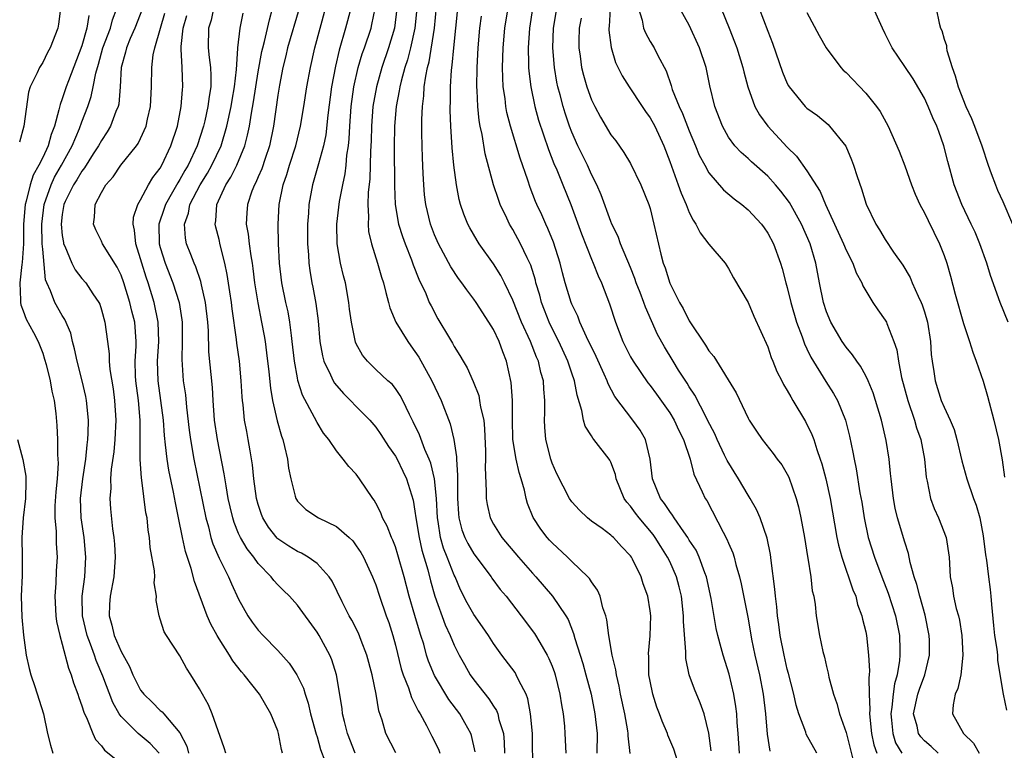
# Model space of a CAD drawing. Units: inches. Extents: x 2598000 to 2601000, y 1506000 to 1509000.
# Drawn here: x 2598305 to 2598405, y 1506527 to 1506602 of the extents above; entities that cross this region are included whole.
import ezdxf

# ---------------------------------------------------------------- set-up
doc = ezdxf.new("R2010")
doc.units = ezdxf.units.IN
doc.header["$MEASUREMENT"] = 0
doc.layers.add('LD25981506_2ft', color=254, linetype='Continuous')

msp = doc.modelspace()

# ---------------------------------------------------------------- linework, layer by layer
at = {"layer": 'LD25981506_2ft'}
for points, elevation in [([(2598378.13, 1506527), (2598377.99, 1506529), (2598377.89, 1506530.11), (2598377.84, 1506531), (2598377.76, 1506531.76), (2598377.55, 1506533), (2598377.07, 1506535.07), (2598376.45, 1506537), (2598376.26, 1506537.74), (2598375.9, 1506539), (2598375.73, 1506539.73), (2598375.23, 1506542.77), (2598374.76, 1506545), (2598374.59, 1506545.41), (2598374.02, 1506547), (2598373.7, 1506547.7), (2598373, 1506548.74), (2598372.85, 1506549), (2598372.43, 1506549.57), (2598371.45, 1506551), (2598371.29, 1506551.29), (2598371, 1506551.65), (2598370.48, 1506552.48), (2598370.05, 1506553), (2598369.24, 1506555), (2598369.01, 1506557), (2598368.52, 1506559), (2598367.97, 1506559.97), (2598367.25, 1506561), (2598365.4, 1506563.4), (2598364.71, 1506564.71), (2598364.62, 1506565), (2598364.32, 1506565.68), (2598363.48, 1506567.49), (2598362.52, 1506569.48), (2598361.83, 1506571), (2598361.61, 1506571.61), (2598361, 1506572.83), (2598360.93, 1506573), (2598360.33, 1506575), (2598360.04, 1506576.04), (2598359.81, 1506577), (2598359.14, 1506579.14), (2598358.56, 1506580.56), (2598358.34, 1506581), (2598357.94, 1506581.94), (2598357.44, 1506583), (2598357.31, 1506583.31), (2598356.75, 1506584.75), (2598356.51, 1506585.49), (2598355.73, 1506587.73), (2598354.75, 1506591), (2598354.38, 1506592.38), (2598354.27, 1506593), (2598354.19, 1506593.81), (2598354.01, 1506595), (2598353.95, 1506595.95), (2598353.93, 1506597), (2598353.99, 1506599), (2598354.18, 1506601), (2598354.84, 1506605.16)], 8344), ([(2598405.53, 1506571), (2598404.74, 1506573), (2598403.75, 1506575.75), (2598403.37, 1506577), (2598402.65, 1506579), (2598402.16, 1506580.16), (2598401.77, 1506581), (2598400.81, 1506583), (2598400.04, 1506585), (2598399.38, 1506587.38), (2598398.99, 1506589), (2598398.45, 1506590.45), (2598398.26, 1506591), (2598397.86, 1506591.86), (2598397.38, 1506593), (2598397, 1506593.84), (2598395.84, 1506595.84), (2598395, 1506597.1), (2598393.7, 1506599), (2598393.46, 1506599.46), (2598393, 1506600.43), (2598392.7, 1506601), (2598391.56, 1506603.56)], 8364), ([(2598308.81, 1506603), (2598308.6, 1506601.4), (2598308.54, 1506601), (2598307.75, 1506599), (2598307.48, 1506598.52), (2598307, 1506597.5), (2598306.67, 1506597), (2598306.44, 1506596.44), (2598305.73, 1506595), (2598305.54, 1506594.46), (2598305.07, 1506591), (2598304.63, 1506589.37)], 8308), ([(2598311.7, 1506602.3), (2598311.52, 1506601), (2598311, 1506599.19), (2598309.63, 1506595.63), (2598309.4, 1506595), (2598309, 1506593.78), (2598308.78, 1506593.22), (2598308.66, 1506592.66), (2598308.2, 1506591), (2598307.86, 1506590.14), (2598307.56, 1506589), (2598307, 1506587.8), (2598306.61, 1506587), (2598306.02, 1506585.98), (2598305.71, 1506585), (2598305.33, 1506583.33), (2598305.22, 1506583), (2598305.05, 1506581), (2598305.03, 1506578.97), (2598304.91, 1506577.09), (2598304.88, 1506576.88), (2598304.66, 1506575), (2598304.75, 1506573.25), (2598304.72, 1506573), (2598304.76, 1506572.76), (2598305, 1506572.15), (2598305.31, 1506571.31), (2598306.05, 1506569.95), (2598306.55, 1506569), (2598307, 1506567.81), (2598307.2, 1506567.2), (2598307.35, 1506566.65), (2598307.75, 1506565), (2598307.93, 1506563.93), (2598308.17, 1506563), (2598308.33, 1506561.67), (2598308.45, 1506560.45), (2598308.51, 1506559), (2598308.51, 1506557.49), (2598308.56, 1506557), (2598308.58, 1506556.58), (2598308.47, 1506555), (2598308.33, 1506553.67), (2598308.25, 1506552.25), (2598308.23, 1506551), (2598308.38, 1506549.62), (2598308.39, 1506548.39), (2598308.49, 1506547), (2598308.38, 1506545.61), (2598308.33, 1506544.33), (2598308.23, 1506543), (2598308.35, 1506541), (2598308.42, 1506540.42), (2598308.74, 1506539), (2598309, 1506538.1), (2598309.65, 1506535.65), (2598309.92, 1506535), (2598310.16, 1506534.16), (2598310.59, 1506533), (2598310.68, 1506532.68), (2598311, 1506531.82), (2598311.19, 1506531.19), (2598311.54, 1506530.46), (2598312.12, 1506529), (2598312.39, 1506528.39), (2598313, 1506527.75), (2598313.31, 1506527.31), (2598316.16, 1506525)], 8310), ([(2598318.88, 1506527), (2598317.97, 1506527.97), (2598316.74, 1506529), (2598315, 1506530.73), (2598314.81, 1506531), (2598314.16, 1506532.16), (2598313.15, 1506534.85), (2598312.46, 1506536.46), (2598312.28, 1506537), (2598311.89, 1506538.11), (2598311.54, 1506539), (2598311.07, 1506541), (2598311.04, 1506543), (2598311.3, 1506545), (2598311.42, 1506547), (2598311.22, 1506549), (2598310.92, 1506551), (2598310.87, 1506553), (2598311.11, 1506555), (2598311.4, 1506557), (2598311.53, 1506558.47), (2598311.61, 1506559), (2598311.64, 1506559.64), (2598311.66, 1506561), (2598311.48, 1506563), (2598311.4, 1506563.4), (2598311.03, 1506565), (2598310.51, 1506567), (2598310.26, 1506568.26), (2598310.05, 1506569), (2598309.86, 1506569.85), (2598309.26, 1506571.26), (2598309, 1506571.66), (2598308.25, 1506573), (2598307.81, 1506574.19), (2598307.42, 1506575), (2598307.3, 1506575.3), (2598307, 1506578.44), (2598306.96, 1506579), (2598306.9, 1506581), (2598307.15, 1506583), (2598307.85, 1506585), (2598308.21, 1506585.79), (2598308.93, 1506587), (2598310.02, 1506589), (2598310.76, 1506590.76), (2598311, 1506591.44), (2598311.6, 1506593), (2598311.96, 1506594.04), (2598312.16, 1506595), (2598312.41, 1506596.41), (2598312.69, 1506597.31), (2598313.14, 1506599), (2598313.91, 1506601), (2598314.14, 1506601.86), (2598314.58, 1506603)], 8312), ([(2598317.19, 1506603), (2598316.42, 1506601), (2598315.93, 1506599.93), (2598315.54, 1506599), (2598315.45, 1506598.55), (2598315, 1506597), (2598314.92, 1506595), (2598314.76, 1506593.24), (2598314.7, 1506593), (2598314.48, 1506592.48), (2598313.93, 1506591), (2598313.59, 1506590.41), (2598313, 1506589.55), (2598312.71, 1506589), (2598312.16, 1506588.16), (2598311.27, 1506586.73), (2598311, 1506586.42), (2598310.48, 1506585.52), (2598310.13, 1506585), (2598309.31, 1506583.31), (2598309.17, 1506583), (2598309, 1506581.97), (2598308.88, 1506581), (2598309, 1506579.83), (2598309.11, 1506579.11), (2598309.14, 1506579), (2598309.27, 1506578.73), (2598309.98, 1506577), (2598310.32, 1506576.32), (2598311, 1506575.45), (2598311.39, 1506575), (2598312.13, 1506573.87), (2598312.73, 1506573), (2598312.82, 1506572.82), (2598313, 1506572.26), (2598313.35, 1506571), (2598313.62, 1506569), (2598313.77, 1506567.77), (2598313.78, 1506567), (2598313.85, 1506566.15), (2598314.18, 1506564.18), (2598314.34, 1506563), (2598314.48, 1506561), (2598314.37, 1506559), (2598314.25, 1506557.75), (2598313.99, 1506555.99), (2598313.93, 1506555), (2598313.95, 1506554.05), (2598313.85, 1506553), (2598313.92, 1506551.92), (2598314.12, 1506549.88), (2598314.25, 1506549), (2598314.32, 1506548.32), (2598314.39, 1506547), (2598314.26, 1506545), (2598313.89, 1506543), (2598313.83, 1506542.17), (2598313.79, 1506541), (2598314.07, 1506540.07), (2598314.31, 1506539), (2598315, 1506537.37), (2598315.85, 1506535.85), (2598316.2, 1506535), (2598317, 1506533.43), (2598317.19, 1506533.19), (2598317.33, 1506533), (2598318.18, 1506532.18), (2598319, 1506531.36), (2598319.21, 1506531.21), (2598319.36, 1506531), (2598321, 1506529.05), (2598321.71, 1506527.71), (2598321.88, 1506527)], 8314), ([(2598325.69, 1506527), (2598325.53, 1506527.53), (2598324.31, 1506531), (2598323.91, 1506531.91), (2598323, 1506533.57), (2598322.12, 1506535), (2598321.67, 1506535.67), (2598321, 1506536.93), (2598319.63, 1506539), (2598319.39, 1506539.39), (2598319, 1506540.68), (2598318.88, 1506541), (2598318.58, 1506542.58), (2598318.6, 1506543), (2598318.37, 1506544.37), (2598318.43, 1506545), (2598318.41, 1506545.59), (2598317.98, 1506547.98), (2598317.89, 1506549), (2598317.77, 1506549.77), (2598317.65, 1506551), (2598317.54, 1506551.54), (2598317.13, 1506554.87), (2598317.09, 1506555.09), (2598316.96, 1506556.96), (2598316.95, 1506561), (2598316.78, 1506563), (2598316.52, 1506565), (2598316.49, 1506565.51), (2598316.45, 1506567), (2598316.53, 1506568.53), (2598316.53, 1506569), (2598316.39, 1506571), (2598316.1, 1506572.1), (2598315.91, 1506573), (2598315.29, 1506575), (2598315, 1506575.8), (2598314.6, 1506576.6), (2598313.11, 1506579), (2598313, 1506579.26), (2598312.42, 1506580.42), (2598312.19, 1506581), (2598312.3, 1506581.7), (2598312.36, 1506583), (2598313, 1506584.24), (2598313.45, 1506585), (2598314.18, 1506585.82), (2598314.99, 1506587), (2598316.58, 1506589), (2598316.76, 1506589.24), (2598317, 1506589.75), (2598317.56, 1506591), (2598317.7, 1506591.7), (2598318.02, 1506593), (2598318.12, 1506595), (2598318.14, 1506597), (2598318.29, 1506598.29), (2598318.44, 1506599), (2598319.02, 1506601), (2598319.48, 1506602.52)], 8316), ([(2598331.47, 1506527), (2598331.37, 1506527.37), (2598331.08, 1506529), (2598331, 1506529.27), (2598330.3, 1506531), (2598329.14, 1506533), (2598327.58, 1506535), (2598327.3, 1506535.3), (2598326.42, 1506536.42), (2598326.08, 1506537), (2598325, 1506538.66), (2598324.8, 1506539), (2598324.16, 1506540.16), (2598323.79, 1506541), (2598322.5, 1506544.5), (2598322.15, 1506545.85), (2598321.57, 1506547.57), (2598321.26, 1506549), (2598320.87, 1506551), (2598320.54, 1506552.54), (2598320.35, 1506553.65), (2598319.88, 1506555.88), (2598319.7, 1506557), (2598319.55, 1506558.45), (2598319.42, 1506559.42), (2598319.32, 1506561), (2598319.07, 1506563), (2598318.8, 1506565), (2598318.73, 1506567), (2598318.86, 1506569), (2598318.8, 1506571), (2598318.37, 1506573), (2598317.76, 1506575), (2598317.57, 1506575.57), (2598317.13, 1506577), (2598317, 1506577.47), (2598316.5, 1506579), (2598316.38, 1506580.38), (2598316.22, 1506581), (2598316.28, 1506581.72), (2598316.71, 1506583), (2598317, 1506583.48), (2598317.81, 1506585), (2598318.25, 1506585.75), (2598319, 1506586.7), (2598319.17, 1506587), (2598320.09, 1506589), (2598320.75, 1506591), (2598321.14, 1506593), (2598321.27, 1506594.73), (2598321.31, 1506595), (2598321.24, 1506597), (2598321.15, 1506598.85), (2598321.13, 1506599), (2598321.13, 1506599.13), (2598321.34, 1506601), (2598321.72, 1506602.28)], 8318), ([(2598324.44, 1506603), (2598324.18, 1506601.82), (2598323.92, 1506601), (2598323.89, 1506599), (2598323.98, 1506598.02), (2598324.13, 1506597), (2598324.17, 1506596.17), (2598324.15, 1506595), (2598323.98, 1506594.02), (2598323.86, 1506593), (2598323.54, 1506591.54), (2598323.41, 1506591), (2598322.77, 1506589), (2598321.84, 1506587), (2598321.52, 1506586.48), (2598321, 1506585.54), (2598320.78, 1506585.22), (2598320.26, 1506584.26), (2598319.54, 1506583), (2598319.41, 1506582.59), (2598318.85, 1506581), (2598318.89, 1506579), (2598319, 1506578.61), (2598319.51, 1506577), (2598320.28, 1506575), (2598320.92, 1506573), (2598321.21, 1506571.22), (2598321.24, 1506571), (2598321.24, 1506570.76), (2598321.24, 1506569), (2598321.19, 1506567.19), (2598321.35, 1506565), (2598321.57, 1506563.57), (2598321.68, 1506562.32), (2598321.96, 1506559.96), (2598322.08, 1506559), (2598322.44, 1506557), (2598323.65, 1506551), (2598323.91, 1506550.09), (2598324.17, 1506549), (2598324.36, 1506548.36), (2598325, 1506546.89), (2598325.97, 1506545), (2598326.27, 1506544.27), (2598327, 1506542.7), (2598327.94, 1506541), (2598328.37, 1506540.37), (2598329, 1506539.54), (2598329.49, 1506539), (2598331, 1506537.46), (2598332.17, 1506536.17), (2598332.95, 1506535), (2598333.61, 1506533.61), (2598333.78, 1506533), (2598334.09, 1506532.09), (2598334.34, 1506531), (2598334.92, 1506528.92), (2598335, 1506528.67), (2598335.37, 1506527.37), (2598335.8, 1506526.2)], 8320), ([(2598338.9, 1506527), (2598338.12, 1506529), (2598337.79, 1506530.21), (2598337.61, 1506531), (2598337.55, 1506531.55), (2598337, 1506535), (2598336.52, 1506536.52), (2598336.31, 1506537), (2598335.21, 1506539), (2598335, 1506539.34), (2598333, 1506542.09), (2598332.18, 1506543), (2598331.58, 1506543.58), (2598331, 1506544.16), (2598330.6, 1506544.6), (2598330.32, 1506545), (2598329, 1506546.36), (2598328.55, 1506547), (2598327.86, 1506547.86), (2598327.19, 1506549), (2598327, 1506549.42), (2598326.54, 1506550.54), (2598326.4, 1506551), (2598326.13, 1506552.13), (2598325.94, 1506553), (2598325.71, 1506554.29), (2598325.52, 1506555.52), (2598324.84, 1506559), (2598324.55, 1506561), (2598324.39, 1506563), (2598324.32, 1506564.32), (2598323.97, 1506567.97), (2598323.91, 1506570.09), (2598323.84, 1506571), (2598323.62, 1506573), (2598323.21, 1506574.79), (2598323.15, 1506575.15), (2598322.64, 1506576.64), (2598322.47, 1506577), (2598322.11, 1506577.89), (2598321.69, 1506579), (2598321.57, 1506579.57), (2598321.46, 1506581), (2598321.89, 1506582.11), (2598322.03, 1506583), (2598323.06, 1506585), (2598323.81, 1506586.19), (2598324.28, 1506587), (2598325.21, 1506589), (2598325.8, 1506591), (2598326.24, 1506593), (2598326.34, 1506593.66), (2598326.59, 1506595), (2598326.79, 1506596.79), (2598326.93, 1506598.93), (2598326.92, 1506599), (2598327.15, 1506601), (2598327.46, 1506602.54)], 8322), ([(2598343.03, 1506527.03), (2598342.02, 1506529), (2598341.64, 1506530.36), (2598341.32, 1506531.32), (2598341.04, 1506533), (2598340.62, 1506535), (2598340.1, 1506537), (2598339.51, 1506538.49), (2598339.23, 1506539.23), (2598338.55, 1506540.55), (2598338.29, 1506541), (2598337.57, 1506542.43), (2598336.55, 1506544.55), (2598336.23, 1506545), (2598335, 1506546.35), (2598334.09, 1506547), (2598333.4, 1506547.4), (2598333, 1506547.56), (2598332.12, 1506548.12), (2598331, 1506548.88), (2598330.94, 1506548.94), (2598330.05, 1506550.05), (2598329.47, 1506551), (2598329.34, 1506551.34), (2598329, 1506552.37), (2598328.83, 1506553), (2598328.55, 1506555), (2598328.41, 1506556.41), (2598328.16, 1506557.84), (2598327.98, 1506559), (2598327.82, 1506559.82), (2598327.61, 1506561), (2598327.45, 1506562.55), (2598327.38, 1506563), (2598327.35, 1506563.35), (2598327.26, 1506565), (2598327.08, 1506567), (2598326.83, 1506568.83), (2598326.79, 1506569.21), (2598326.34, 1506572.34), (2598326.26, 1506573), (2598326.1, 1506574.1), (2598325.84, 1506575.84), (2598325.59, 1506577), (2598325.12, 1506578.88), (2598325, 1506579.44), (2598324.68, 1506580.68), (2598324.62, 1506581), (2598324.68, 1506581.32), (2598324.77, 1506583), (2598325.7, 1506585), (2598326.22, 1506585.78), (2598326.83, 1506587), (2598327.63, 1506589), (2598327.92, 1506590.08), (2598328.1, 1506591), (2598328.31, 1506592.31), (2598328.53, 1506593.47), (2598329, 1506596.55), (2598329.38, 1506598.62), (2598329.46, 1506599), (2598329.63, 1506599.63), (2598330.14, 1506601.86), (2598330.47, 1506603)], 8324), ([(2598333.18, 1506603), (2598332, 1506599), (2598331.82, 1506598.18), (2598331.52, 1506597), (2598331.17, 1506595.17), (2598331, 1506594.15), (2598330.56, 1506591), (2598330.14, 1506589), (2598329.7, 1506587.7), (2598329.36, 1506586.64), (2598329, 1506585.84), (2598328.76, 1506585.24), (2598328.62, 1506585), (2598328.36, 1506584.36), (2598327.9, 1506583), (2598327.84, 1506582.16), (2598327.78, 1506581), (2598327.98, 1506579.98), (2598328.08, 1506579), (2598328.23, 1506577.77), (2598328.37, 1506577), (2598328.45, 1506576.45), (2598328.62, 1506575), (2598328.95, 1506572.95), (2598329.35, 1506571), (2598329.61, 1506569.61), (2598329.7, 1506569), (2598329.86, 1506567.86), (2598330.09, 1506565.91), (2598330.24, 1506564.24), (2598330.45, 1506563), (2598330.93, 1506560.93), (2598331.36, 1506559.36), (2598331.5, 1506559), (2598331.69, 1506558.31), (2598331.98, 1506557), (2598332.1, 1506556.1), (2598332.32, 1506555), (2598332.78, 1506553.22), (2598332.83, 1506553), (2598332.89, 1506552.88), (2598333, 1506552.72), (2598333.86, 1506551.86), (2598335.15, 1506551), (2598337, 1506550.13), (2598338.27, 1506549), (2598338.65, 1506548.65), (2598339, 1506548.17), (2598339.47, 1506547.47), (2598339.73, 1506547), (2598340.66, 1506545), (2598341, 1506544.16), (2598341.38, 1506543), (2598342.07, 1506541), (2598342.32, 1506540.32), (2598342.73, 1506539), (2598343, 1506538), (2598343.59, 1506535.59), (2598343.78, 1506535), (2598344.33, 1506533.67), (2598344.66, 1506532.66), (2598345, 1506532), (2598345.32, 1506531.32), (2598345.52, 1506531), (2598346.17, 1506529.83), (2598346.73, 1506528.73), (2598347.39, 1506527.39), (2598347.53, 1506527)], 8326), ([(2598351.14, 1506527.14), (2598350.78, 1506528.78), (2598350.7, 1506529), (2598350.1, 1506530.1), (2598349.56, 1506531), (2598348.47, 1506532.47), (2598347, 1506534.93), (2598346.39, 1506536.39), (2598346.19, 1506537), (2598345.89, 1506538.11), (2598345.61, 1506539), (2598345.45, 1506539.45), (2598345, 1506541.05), (2598344.42, 1506543), (2598343.89, 1506545), (2598343.25, 1506547.25), (2598343, 1506548.04), (2598342.73, 1506548.73), (2598342.6, 1506549), (2598342.16, 1506550.16), (2598341.7, 1506551), (2598341.51, 1506551.51), (2598341, 1506552.52), (2598340.83, 1506552.83), (2598340.69, 1506553), (2598339.34, 1506555), (2598339, 1506555.46), (2598338.24, 1506556.24), (2598337.68, 1506557), (2598337, 1506557.84), (2598336.2, 1506559), (2598335.67, 1506559.67), (2598335, 1506560.73), (2598334.74, 1506561.26), (2598333.53, 1506563.53), (2598333.05, 1506565.05), (2598333, 1506565.31), (2598332.7, 1506567), (2598332.47, 1506569), (2598332.38, 1506569.62), (2598332.22, 1506571), (2598332.04, 1506572.04), (2598331.82, 1506573), (2598331.41, 1506575), (2598331.18, 1506577), (2598331.08, 1506579), (2598331.02, 1506581), (2598331.13, 1506583), (2598331.56, 1506585), (2598331.93, 1506586.07), (2598332.2, 1506587), (2598332.84, 1506589), (2598333.32, 1506591), (2598333.66, 1506593), (2598333.97, 1506595), (2598334.32, 1506597), (2598334.76, 1506599), (2598335.87, 1506603)], 8328), ([(2598338.45, 1506603), (2598337.92, 1506601), (2598337.25, 1506598.75), (2598336.87, 1506597.13), (2598336.49, 1506595), (2598336.11, 1506592.11), (2598335.9, 1506590.1), (2598335.66, 1506589), (2598335.16, 1506587.16), (2598335.1, 1506586.9), (2598334.55, 1506585), (2598334.18, 1506583), (2598334.13, 1506582.13), (2598334.03, 1506581), (2598334.04, 1506579), (2598334.14, 1506577.86), (2598334.18, 1506577), (2598334.27, 1506576.27), (2598334.48, 1506575), (2598334.57, 1506574.57), (2598334.89, 1506572.89), (2598335.11, 1506571.11), (2598335.3, 1506569), (2598335.56, 1506567.56), (2598335.71, 1506567), (2598336.39, 1506565.61), (2598336.65, 1506565), (2598336.77, 1506564.77), (2598337.7, 1506563.7), (2598338.41, 1506563), (2598339, 1506562.39), (2598340.39, 1506561), (2598341, 1506560.27), (2598341.53, 1506559.53), (2598342.31, 1506558.31), (2598343, 1506557.32), (2598343.18, 1506557), (2598343.77, 1506555.77), (2598344.13, 1506555), (2598344.81, 1506552.81), (2598345, 1506551.71), (2598345.09, 1506551), (2598345.41, 1506549), (2598345.7, 1506547.7), (2598346.3, 1506545.7), (2598346.58, 1506544.58), (2598347.02, 1506543.02), (2598348.08, 1506540.08), (2598348.59, 1506539), (2598349, 1506538.03), (2598349.52, 1506537), (2598350.04, 1506536.04), (2598350.63, 1506535), (2598351, 1506534.47), (2598352.53, 1506532.53), (2598353, 1506531.79), (2598353.33, 1506531.33), (2598353.45, 1506531), (2598353.57, 1506530.43), (2598354.03, 1506529), (2598354.11, 1506528.11), (2598354.12, 1506527)], 8330), ([(2598357.04, 1506525.04), (2598356.98, 1506529), (2598356.8, 1506531), (2598356.52, 1506532.52), (2598356.33, 1506533), (2598355.59, 1506534.41), (2598355.33, 1506535), (2598355.21, 1506535.21), (2598353.86, 1506537), (2598353, 1506538.2), (2598352.5, 1506539), (2598351.89, 1506539.89), (2598351, 1506541.16), (2598350.34, 1506542.34), (2598349.66, 1506543.66), (2598349.09, 1506545), (2598349, 1506545.17), (2598348.29, 1506547), (2598347.92, 1506547.92), (2598347.62, 1506549), (2598347.36, 1506550.64), (2598347.29, 1506551), (2598347.19, 1506553), (2598346.99, 1506555), (2598346.6, 1506556.6), (2598346.45, 1506557), (2598346.01, 1506557.99), (2598345.47, 1506559.47), (2598344.83, 1506560.83), (2598344.43, 1506561.57), (2598343.76, 1506563), (2598343.49, 1506563.49), (2598343, 1506564.23), (2598342.66, 1506564.66), (2598342.24, 1506565), (2598341, 1506566.16), (2598340.14, 1506567), (2598339.63, 1506567.63), (2598339, 1506568.76), (2598338.93, 1506568.93), (2598338.51, 1506571), (2598338.33, 1506572.33), (2598338.26, 1506573), (2598337.89, 1506575), (2598337.71, 1506575.71), (2598337.41, 1506577), (2598337.06, 1506579), (2598337.02, 1506581), (2598337.3, 1506583.3), (2598337.62, 1506585), (2598337.86, 1506586.14), (2598337.96, 1506587), (2598338.05, 1506588.05), (2598338.2, 1506589), (2598338.28, 1506589.72), (2598338.34, 1506591), (2598338.49, 1506593), (2598338.75, 1506595), (2598339.21, 1506597), (2598339.62, 1506598.38), (2598339.85, 1506599), (2598340.51, 1506601), (2598340.61, 1506601.39), (2598340.93, 1506603)], 8332), ([(2598343.16, 1506603), (2598342.9, 1506601), (2598342.31, 1506599), (2598341.63, 1506597), (2598341.06, 1506595), (2598340.71, 1506593), (2598340.56, 1506591), (2598340.51, 1506589.49), (2598340.45, 1506588.45), (2598340.38, 1506585.62), (2598340.23, 1506584.23), (2598340.2, 1506583), (2598340.26, 1506581.74), (2598340.21, 1506581), (2598340.26, 1506580.26), (2598340.55, 1506579), (2598341.19, 1506577), (2598341.59, 1506575.59), (2598341.79, 1506575), (2598342.01, 1506574.01), (2598342.3, 1506573), (2598342.44, 1506572.44), (2598343.06, 1506571), (2598344.26, 1506569), (2598344.56, 1506568.56), (2598345, 1506567.99), (2598345.4, 1506567.4), (2598346.72, 1506565), (2598347.66, 1506563), (2598348.6, 1506560.6), (2598348.97, 1506559), (2598349.23, 1506557.23), (2598349.23, 1506557), (2598349.34, 1506555.34), (2598349.33, 1506554.67), (2598349.35, 1506553), (2598349.43, 1506551.43), (2598349.48, 1506551), (2598349.79, 1506549.79), (2598350.09, 1506549), (2598350.39, 1506548.39), (2598351, 1506547.35), (2598352.76, 1506545), (2598352.85, 1506544.85), (2598353.7, 1506543.7), (2598354.29, 1506543), (2598355.83, 1506541), (2598357.19, 1506539.19), (2598357.73, 1506538.27), (2598358.5, 1506537), (2598358.67, 1506536.67), (2598359, 1506535.86), (2598359.23, 1506535.23), (2598359.3, 1506535), (2598359.8, 1506533), (2598359.94, 1506531.94), (2598360.11, 1506531), (2598360.25, 1506529.75), (2598360.31, 1506529), (2598360.41, 1506527)], 8334), ([(2598345.18, 1506603), (2598344.99, 1506601), (2598344.53, 1506599), (2598344.22, 1506597.78), (2598343.97, 1506597), (2598343.58, 1506595.58), (2598343.45, 1506595), (2598343.4, 1506594.6), (2598343.09, 1506593), (2598342.92, 1506591), (2598342.88, 1506588.88), (2598342.91, 1506584.91), (2598342.99, 1506582.99), (2598343.32, 1506581), (2598343.72, 1506579.72), (2598343.98, 1506579), (2598344.65, 1506577.35), (2598344.83, 1506576.83), (2598345.38, 1506575.38), (2598346.09, 1506573.91), (2598346.46, 1506573), (2598346.64, 1506572.64), (2598347.33, 1506571.33), (2598347.55, 1506571), (2598348.32, 1506569.68), (2598348.84, 1506568.84), (2598349, 1506568.52), (2598349.59, 1506567.59), (2598349.9, 1506567), (2598350.33, 1506566.33), (2598350.93, 1506564.93), (2598351.5, 1506563.5), (2598351.6, 1506563), (2598351.69, 1506562.31), (2598352.01, 1506561), (2598352.11, 1506560.11), (2598352.19, 1506557.81), (2598352.19, 1506557), (2598352.15, 1506556.15), (2598352.28, 1506553.72), (2598352.27, 1506553), (2598352.37, 1506552.37), (2598352.67, 1506551), (2598353, 1506550.38), (2598353.85, 1506549), (2598355.55, 1506547), (2598357, 1506545.36), (2598357.33, 1506545), (2598359.03, 1506543.03), (2598360.39, 1506541), (2598360.62, 1506540.62), (2598361.19, 1506539.19), (2598361.32, 1506538.68), (2598362.13, 1506536.13), (2598362.45, 1506535), (2598362.97, 1506533), (2598363.36, 1506531), (2598363.58, 1506529), (2598363.57, 1506527)], 8336), ([(2598366.95, 1506526.95), (2598366.76, 1506528.76), (2598366.76, 1506529), (2598366.72, 1506529.28), (2598366.41, 1506531), (2598365.98, 1506533), (2598365.83, 1506533.83), (2598365.55, 1506535), (2598365.5, 1506535.5), (2598365.12, 1506537), (2598364.79, 1506539), (2598364.59, 1506540.59), (2598364.48, 1506541), (2598364.18, 1506541.82), (2598363.9, 1506543), (2598363.63, 1506543.63), (2598363, 1506544.49), (2598362.81, 1506544.81), (2598362.64, 1506545), (2598361, 1506546.56), (2598360.55, 1506547), (2598359, 1506548.46), (2598358.74, 1506548.74), (2598358.5, 1506549), (2598357.84, 1506549.84), (2598357.05, 1506551.05), (2598356.48, 1506552.48), (2598356.34, 1506553), (2598356.17, 1506553.83), (2598355.84, 1506555), (2598355.63, 1506555.63), (2598355.33, 1506557), (2598355, 1506559), (2598354.94, 1506561.06), (2598354.95, 1506563), (2598354.83, 1506564.83), (2598354.35, 1506567), (2598353.95, 1506567.95), (2598353.58, 1506569), (2598353, 1506570.24), (2598352.55, 1506571), (2598351.24, 1506573), (2598351, 1506573.34), (2598350.28, 1506574.28), (2598349.79, 1506575), (2598349.45, 1506575.45), (2598348.65, 1506576.65), (2598347.39, 1506579), (2598347, 1506579.9), (2598346.58, 1506581), (2598346.1, 1506583), (2598345.98, 1506583.98), (2598345.9, 1506585), (2598345.85, 1506586.15), (2598345.76, 1506587.76), (2598345.72, 1506589), (2598345.71, 1506590.29), (2598345.69, 1506591), (2598345.69, 1506591.69), (2598345.75, 1506593), (2598345.91, 1506594.09), (2598345.95, 1506595), (2598346.09, 1506596.09), (2598346.28, 1506597), (2598346.44, 1506597.57), (2598347, 1506601), (2598347.19, 1506603.19)], 8338), ([(2598371.8, 1506526.2), (2598371.41, 1506527.41), (2598370.82, 1506528.82), (2598370.76, 1506529), (2598370.24, 1506530.24), (2598369.97, 1506531), (2598369.7, 1506531.7), (2598369.28, 1506533), (2598369, 1506534.35), (2598368.88, 1506535), (2598368.86, 1506536.86), (2598368.83, 1506537.17), (2598369.02, 1506538.98), (2598369.07, 1506541), (2598369, 1506541.53), (2598368.77, 1506543), (2598368.29, 1506544.29), (2598368.08, 1506545), (2598367.21, 1506546.79), (2598367.1, 1506547), (2598367, 1506547.15), (2598366.09, 1506548.09), (2598365.25, 1506549), (2598365.11, 1506549.11), (2598365, 1506549.23), (2598364.09, 1506549.91), (2598363, 1506550.69), (2598362.6, 1506551), (2598361.8, 1506551.8), (2598361, 1506552.65), (2598360.76, 1506553), (2598359.49, 1506555.49), (2598359, 1506556.59), (2598358.86, 1506557), (2598358.37, 1506559), (2598358.26, 1506560.26), (2598358.23, 1506561), (2598358.26, 1506561.74), (2598358.25, 1506563), (2598358.14, 1506564.14), (2598358.1, 1506565), (2598357.85, 1506565.85), (2598357.6, 1506567), (2598357.41, 1506567.41), (2598356.79, 1506569), (2598355.88, 1506571), (2598355, 1506573.24), (2598354.14, 1506575), (2598353.75, 1506575.75), (2598353, 1506576.94), (2598351.54, 1506579), (2598351.33, 1506579.33), (2598350.61, 1506580.61), (2598350.41, 1506581), (2598350, 1506582), (2598349.66, 1506583), (2598349.51, 1506583.51), (2598349.22, 1506585), (2598348.96, 1506587), (2598348.8, 1506588.8), (2598348.66, 1506591), (2598348.6, 1506592.6), (2598348.6, 1506593), (2598348.62, 1506593.38), (2598348.63, 1506595), (2598348.72, 1506596.72), (2598348.79, 1506597.21), (2598348.95, 1506599), (2598349.18, 1506601), (2598349.34, 1506602.66)], 8340), ([(2598356.99, 1506603), (2598356.7, 1506601), (2598356.56, 1506599), (2598356.6, 1506597.4), (2598356.59, 1506597), (2598356.61, 1506596.61), (2598356.81, 1506595), (2598357.24, 1506593), (2598357.62, 1506591.62), (2598358.1, 1506590.1), (2598358.61, 1506588.61), (2598359.18, 1506587.18), (2598359.47, 1506586.53), (2598360.1, 1506585), (2598360.9, 1506583), (2598361.99, 1506579.99), (2598363, 1506577.42), (2598363.19, 1506577), (2598363.71, 1506575.71), (2598364.04, 1506575), (2598364.85, 1506572.85), (2598365.45, 1506571), (2598366.22, 1506569), (2598367, 1506567.46), (2598367.26, 1506567), (2598368.78, 1506564.78), (2598369, 1506564.51), (2598369.64, 1506563.64), (2598371, 1506561.72), (2598371.44, 1506561), (2598371.93, 1506559.93), (2598372.41, 1506559), (2598373.08, 1506557), (2598373.46, 1506555.46), (2598374.32, 1506553.68), (2598374.61, 1506553), (2598374.77, 1506552.77), (2598376.44, 1506549.56), (2598376.84, 1506548.84), (2598377, 1506548.43), (2598377.44, 1506547.44), (2598377.57, 1506547), (2598377.74, 1506546.26), (2598378.12, 1506545), (2598378.28, 1506544.28), (2598379, 1506540.7), (2598379.36, 1506538.64), (2598379.7, 1506537), (2598380.15, 1506535), (2598380.53, 1506533), (2598380.78, 1506531), (2598380.93, 1506528.93), (2598381.21, 1506527.21)], 8346), ([(2598386, 1506527), (2598384.94, 1506528.94), (2598384.88, 1506529.12), (2598384.17, 1506531), (2598383.9, 1506531.9), (2598383.67, 1506533), (2598383.13, 1506535.13), (2598383, 1506535.57), (2598382.67, 1506537), (2598382.27, 1506539), (2598382.12, 1506540.12), (2598381.99, 1506541), (2598381.92, 1506541.92), (2598381.78, 1506543), (2598381.74, 1506543.74), (2598381.35, 1506546.65), (2598381.28, 1506547.28), (2598380.95, 1506548.95), (2598380.24, 1506551), (2598379.86, 1506551.86), (2598379.22, 1506553), (2598379, 1506553.34), (2598378.02, 1506555), (2598376.85, 1506556.85), (2598376.6, 1506557.4), (2598375.83, 1506559), (2598375.59, 1506559.59), (2598374.87, 1506561), (2598374.72, 1506561.28), (2598373.55, 1506563.55), (2598373, 1506564.38), (2598372.77, 1506564.77), (2598371.9, 1506566.1), (2598371.34, 1506567), (2598370.46, 1506568.46), (2598369.74, 1506569.74), (2598368.51, 1506572.51), (2598368.35, 1506573), (2598367.98, 1506574.02), (2598367.59, 1506575), (2598367.44, 1506575.44), (2598367, 1506576.56), (2598365.98, 1506579), (2598365.73, 1506579.73), (2598365.1, 1506581), (2598365, 1506581.26), (2598364, 1506584), (2598363.55, 1506585), (2598363, 1506586.07), (2598362.59, 1506587), (2598361.62, 1506589), (2598361, 1506590.4), (2598360.77, 1506591), (2598360.32, 1506592.32), (2598360.12, 1506593), (2598359.82, 1506594.18), (2598359.59, 1506595), (2598359.48, 1506595.48), (2598359.23, 1506597), (2598359.08, 1506599), (2598359.15, 1506601), (2598359.47, 1506603)], 8348), ([(2598364.92, 1506603), (2598364.82, 1506601.18), (2598364.79, 1506601), (2598364.79, 1506600.79), (2598365.02, 1506599.02), (2598365.48, 1506597.48), (2598366.14, 1506596.14), (2598366.85, 1506595), (2598368.17, 1506593), (2598368.51, 1506592.51), (2598369, 1506591.85), (2598369.47, 1506591), (2598370.39, 1506589), (2598371, 1506587.38), (2598371.87, 1506585), (2598372.16, 1506584.16), (2598372.67, 1506583), (2598373, 1506582.17), (2598373.39, 1506581.39), (2598373.68, 1506581), (2598374.1, 1506580.1), (2598375, 1506578.96), (2598376.65, 1506577), (2598377, 1506576.48), (2598377.51, 1506575.51), (2598379, 1506573.01), (2598379.59, 1506571.59), (2598381, 1506568.46), (2598381.37, 1506567.37), (2598381.53, 1506567), (2598381.94, 1506565.94), (2598382.44, 1506565), (2598382.62, 1506564.62), (2598383, 1506564.01), (2598383.35, 1506563.35), (2598383.58, 1506563), (2598384.86, 1506560.86), (2598385.52, 1506559.52), (2598385.7, 1506559), (2598386.01, 1506557.99), (2598386.37, 1506557), (2598386.53, 1506556.53), (2598386.93, 1506555), (2598387.37, 1506553), (2598388.07, 1506549), (2598388.23, 1506548.23), (2598388.57, 1506547), (2598389.68, 1506543.68), (2598389.98, 1506543), (2598390.18, 1506542.18), (2598390.62, 1506541), (2598390.67, 1506540.67), (2598391, 1506539.38), (2598391.08, 1506539), (2598391.29, 1506537), (2598391.38, 1506535.38), (2598391.36, 1506535), (2598391.31, 1506534.69), (2598391.37, 1506533), (2598391.44, 1506531.44), (2598391.4, 1506531), (2598391.59, 1506529), (2598391.83, 1506527.83), (2598392.13, 1506527)], 8352), ([(2598367.8, 1506603), (2598368.18, 1506601.82), (2598368.33, 1506601), (2598368.51, 1506600.51), (2598369, 1506599.65), (2598369.4, 1506599), (2598369.79, 1506598.21), (2598370.63, 1506596.63), (2598371.15, 1506595.15), (2598371.26, 1506594.74), (2598371.96, 1506593), (2598372.3, 1506592.3), (2598373, 1506590.52), (2598373.64, 1506589), (2598374.02, 1506588.02), (2598374.57, 1506587), (2598375, 1506586.24), (2598376.5, 1506584.5), (2598377.57, 1506583.57), (2598378.35, 1506583), (2598379, 1506582.46), (2598380.35, 1506581), (2598380.63, 1506580.63), (2598381, 1506580.09), (2598381.58, 1506579), (2598382.31, 1506577), (2598382.48, 1506576.48), (2598382.86, 1506575), (2598383, 1506574.54), (2598383.37, 1506573), (2598383.94, 1506571), (2598384.51, 1506569.49), (2598384.76, 1506568.76), (2598385, 1506568.28), (2598385.41, 1506567.41), (2598386.94, 1506564.94), (2598387.71, 1506563.71), (2598388.11, 1506563), (2598388.95, 1506561), (2598389.36, 1506559.36), (2598389.7, 1506557.71), (2598389.82, 1506557), (2598390.03, 1506556.03), (2598390.42, 1506553.58), (2598390.6, 1506552.6), (2598390.85, 1506551), (2598391.26, 1506549), (2598391.89, 1506547), (2598392.65, 1506545), (2598393.31, 1506543.31), (2598394.06, 1506541), (2598394.45, 1506539), (2598394.47, 1506537.53), (2598394.5, 1506537), (2598394.46, 1506536.46), (2598394.21, 1506535), (2598393.93, 1506534.07), (2598393.81, 1506533), (2598393.68, 1506531.68), (2598393.57, 1506531), (2598393.65, 1506530.35), (2598393.76, 1506529), (2598394.06, 1506528.06), (2598394.68, 1506527)], 8354), ([(2598398.39, 1506527), (2598397.68, 1506527.68), (2598397, 1506528.24), (2598396.64, 1506528.64), (2598396.39, 1506529), (2598396.24, 1506529.76), (2598395.88, 1506531), (2598396.31, 1506533), (2598396.48, 1506533.52), (2598397.05, 1506535), (2598397.52, 1506537), (2598397.5, 1506538.5), (2598397.48, 1506539), (2598397.07, 1506541.07), (2598396.51, 1506543), (2598396.22, 1506544.22), (2598395.95, 1506545), (2598395.55, 1506546.45), (2598395.38, 1506547.38), (2598395, 1506548.53), (2598394.25, 1506551), (2598394.01, 1506552.01), (2598393.83, 1506553), (2598393.59, 1506555), (2598393.54, 1506555.54), (2598393.38, 1506557), (2598393.08, 1506558.92), (2598392.61, 1506561), (2598392, 1506563), (2598391.76, 1506563.76), (2598391.24, 1506565), (2598391, 1506565.52), (2598390.48, 1506566.48), (2598390.09, 1506567), (2598389.67, 1506567.67), (2598389, 1506568.43), (2598388.61, 1506569), (2598387.43, 1506571), (2598387, 1506572.03), (2598386.69, 1506573), (2598386.28, 1506575), (2598385.91, 1506577), (2598385.32, 1506579), (2598384.44, 1506581), (2598383.21, 1506583.21), (2598382.35, 1506584.35), (2598381.81, 1506585), (2598381, 1506585.9), (2598379.36, 1506587.36), (2598379, 1506587.7), (2598378.3, 1506588.3), (2598377.64, 1506589), (2598377, 1506589.87), (2598376.38, 1506591), (2598375.61, 1506593), (2598375.1, 1506595.1), (2598374.71, 1506597), (2598374.05, 1506599), (2598373, 1506601.3), (2598372.04, 1506603)], 8356), ([(2598376.25, 1506603), (2598377.08, 1506601), (2598377.62, 1506599.62), (2598377.85, 1506599), (2598378.46, 1506597), (2598378.55, 1506596.55), (2598378.97, 1506595), (2598379.7, 1506593), (2598380.15, 1506592.15), (2598381.01, 1506591), (2598383, 1506588.85), (2598383.94, 1506587.94), (2598385, 1506586.45), (2598386.35, 1506584.34), (2598386.9, 1506583), (2598388.73, 1506579), (2598389, 1506578.33), (2598389.68, 1506577), (2598390.02, 1506576.02), (2598390.61, 1506575), (2598390.71, 1506574.71), (2598391, 1506574.2), (2598391.74, 1506573), (2598392.24, 1506572.25), (2598393, 1506571.2), (2598393.11, 1506571), (2598393.16, 1506570.84), (2598393.89, 1506569), (2598394.18, 1506568.18), (2598394.34, 1506567), (2598394.66, 1506565.34), (2598395.29, 1506563), (2598395.98, 1506561), (2598396.2, 1506560.2), (2598396.62, 1506559), (2598396.99, 1506557), (2598397.16, 1506555.16), (2598397.26, 1506554.74), (2598397.6, 1506553), (2598397.98, 1506551.98), (2598398.43, 1506551), (2598399.21, 1506549), (2598399.51, 1506547), (2598399.62, 1506545), (2598399.86, 1506543.86), (2598399.97, 1506543), (2598400.24, 1506541.76), (2598400.46, 1506541), (2598400.56, 1506540.56), (2598400.81, 1506539), (2598400.92, 1506537), (2598400.71, 1506535), (2598400.42, 1506533.58), (2598400.14, 1506533), (2598399.92, 1506531.92), (2598399.86, 1506531), (2598401, 1506529), (2598402.02, 1506528.02), (2598402.59, 1506527)], 8358), ([(2598380.13, 1506603), (2598381, 1506600.69), (2598381.48, 1506599.48), (2598382.52, 1506596.52), (2598383, 1506595.35), (2598383.12, 1506595.12), (2598383.2, 1506595), (2598384.84, 1506593), (2598385, 1506592.85), (2598386.07, 1506592.07), (2598387.16, 1506591.16), (2598387.31, 1506591), (2598388.96, 1506588.96), (2598389.56, 1506587.56), (2598389.76, 1506587), (2598390.14, 1506585.86), (2598390.59, 1506584.59), (2598391.05, 1506583.05), (2598392.02, 1506581), (2598392.42, 1506580.42), (2598393, 1506579.42), (2598393.85, 1506578.15), (2598394.8, 1506576.8), (2598395.54, 1506575.54), (2598395.76, 1506575), (2598396.36, 1506573.64), (2598396.68, 1506573), (2598396.77, 1506572.77), (2598397, 1506572.04), (2598397.3, 1506571), (2598397.62, 1506569), (2598397.7, 1506567.7), (2598397.79, 1506567), (2598397.94, 1506565.94), (2598398.1, 1506565), (2598398.72, 1506563), (2598399, 1506562.3), (2598399.62, 1506561), (2598400.03, 1506560.03), (2598400.32, 1506559), (2598400.82, 1506556.82), (2598401.31, 1506555), (2598402.01, 1506553), (2598402.29, 1506552.29), (2598402.65, 1506551), (2598403, 1506549.16), (2598403.22, 1506547.22), (2598403.32, 1506546.68), (2598403.55, 1506545), (2598403.69, 1506543.69), (2598403.78, 1506543), (2598403.84, 1506542.16), (2598404.03, 1506540.03), (2598404.16, 1506539), (2598404.39, 1506537.61), (2598404.44, 1506537), (2598404.45, 1506536.45), (2598405.02, 1506533.02), (2598405.37, 1506531.37)], 8360), ([(2598385, 1506602.61), (2598386.26, 1506600.26), (2598386.95, 1506599), (2598388.46, 1506597), (2598388.71, 1506596.71), (2598389, 1506596.46), (2598391, 1506594.37), (2598392.12, 1506593), (2598392.48, 1506592.48), (2598393.31, 1506591), (2598394.43, 1506588.43), (2598395, 1506586.94), (2598395.69, 1506585), (2598396.06, 1506584.06), (2598396.54, 1506583), (2598397, 1506582.16), (2598397.37, 1506581.37), (2598398.54, 1506579), (2598399, 1506577.81), (2598399.28, 1506577), (2598399.67, 1506575.67), (2598400.14, 1506573.86), (2598401, 1506570.85), (2598401.61, 1506569), (2598401.92, 1506567.92), (2598402.27, 1506567), (2598403, 1506564.95), (2598403.45, 1506563.45), (2598404.09, 1506561), (2598404.54, 1506559), (2598404.93, 1506556.93), (2598405.17, 1506555.17)], 8362), ([(2598398.19, 1506603), (2598398.5, 1506601.5), (2598398.65, 1506601), (2598398.77, 1506600.77), (2598399, 1506599.88), (2598399.24, 1506599.24), (2598399.24, 1506599), (2598399.29, 1506598.71), (2598399.82, 1506597), (2598400.15, 1506596.15), (2598400.44, 1506595), (2598401.22, 1506593), (2598401.79, 1506591.79), (2598402.11, 1506591), (2598402.85, 1506589), (2598403.5, 1506587), (2598403.82, 1506586.18), (2598404.25, 1506585), (2598404.47, 1506584.47), (2598405, 1506583.31), (2598405.98, 1506581)], 8366), ([(2598375.24, 1506527.24), (2598375, 1506529.03), (2598374.5, 1506531), (2598374.12, 1506532.12), (2598373.52, 1506533.52), (2598372.99, 1506535), (2598372.64, 1506536.64), (2598372.63, 1506537), (2598372.65, 1506537.35), (2598372.42, 1506540.42), (2598372.42, 1506541), (2598372.2, 1506543), (2598371.97, 1506543.97), (2598371.69, 1506545), (2598371, 1506546.54), (2598370.78, 1506547), (2598370.08, 1506548.08), (2598369.51, 1506549), (2598369.3, 1506549.3), (2598367.87, 1506551), (2598367.5, 1506551.5), (2598367, 1506552.2), (2598366.61, 1506552.61), (2598366.35, 1506553), (2598365.54, 1506555), (2598365.45, 1506555.45), (2598365, 1506556.68), (2598364.9, 1506556.9), (2598364.83, 1506557), (2598363.27, 1506559), (2598363.14, 1506559.14), (2598363, 1506559.38), (2598362.36, 1506560.36), (2598362.19, 1506561), (2598362.04, 1506561.96), (2598361.54, 1506563.54), (2598361.28, 1506565), (2598361, 1506565.79), (2598360.6, 1506567), (2598359.69, 1506569), (2598359, 1506570.34), (2598358.68, 1506571), (2598358.21, 1506572.21), (2598357.91, 1506573), (2598357.73, 1506573.73), (2598357.35, 1506575), (2598357.29, 1506575.29), (2598356.82, 1506576.82), (2598356.45, 1506577.55), (2598355.77, 1506579), (2598355, 1506580.44), (2598354.66, 1506581), (2598354.38, 1506581.62), (2598353.71, 1506583), (2598353.51, 1506583.51), (2598353.02, 1506585), (2598352.16, 1506588.16), (2598351.85, 1506590.15), (2598351.66, 1506591), (2598351.56, 1506591.56), (2598351.42, 1506593), (2598351.35, 1506594.65), (2598351.32, 1506595), (2598351.34, 1506597), (2598351.44, 1506599), (2598351.63, 1506601), (2598351.79, 1506602.21)], 8342), ([(2598361.97, 1506602.03), (2598361.76, 1506601), (2598361.72, 1506599.72), (2598361.72, 1506599), (2598361.85, 1506598.15), (2598361.99, 1506597), (2598362.19, 1506596.19), (2598362.54, 1506595), (2598363, 1506593.69), (2598363.34, 1506593), (2598363.92, 1506591.92), (2598365, 1506590.12), (2598365.49, 1506589.49), (2598366.32, 1506588.32), (2598367, 1506587.17), (2598368.06, 1506585), (2598368.88, 1506583), (2598369, 1506582.58), (2598369.39, 1506581), (2598370.08, 1506577.92), (2598370.34, 1506577), (2598370.53, 1506576.53), (2598371, 1506574.98), (2598372.01, 1506573), (2598372.38, 1506572.38), (2598373, 1506571.14), (2598374.65, 1506568.65), (2598375, 1506568.05), (2598375.49, 1506567.49), (2598377.77, 1506563.77), (2598379, 1506561.19), (2598379.11, 1506561), (2598379.85, 1506559.85), (2598380.44, 1506559), (2598381.57, 1506557.57), (2598381.98, 1506557), (2598382.43, 1506556.43), (2598383, 1506555.46), (2598383.15, 1506555.15), (2598383.89, 1506553), (2598384.13, 1506552.13), (2598384.37, 1506551), (2598384.75, 1506549), (2598385.07, 1506547.07), (2598385.11, 1506546.89), (2598385.41, 1506545), (2598385.55, 1506543.55), (2598385.71, 1506543), (2598385.85, 1506542.15), (2598385.96, 1506541), (2598386.28, 1506539), (2598386.63, 1506537.37), (2598386.79, 1506536.79), (2598387, 1506535.83), (2598387.17, 1506535.17), (2598387.25, 1506534.75), (2598387.71, 1506533), (2598388.06, 1506532.06), (2598388.34, 1506531), (2598389, 1506529.1), (2598389.84, 1506525.84)], 8350), ([(2598304.43, 1506559), (2598304.98, 1506556.98), (2598305.27, 1506555.27), (2598305.29, 1506555), (2598305.27, 1506554.73), (2598305.24, 1506553), (2598305, 1506551), (2598304.87, 1506549), (2598304.9, 1506547), (2598304.89, 1506545.11), (2598304.81, 1506543), (2598304.86, 1506540.86), (2598305.03, 1506539.03), (2598305.33, 1506537), (2598305.62, 1506535.62), (2598305.8, 1506535), (2598306.21, 1506533.79), (2598307.08, 1506531), (2598307.49, 1506529), (2598307.79, 1506527.79), (2598308.04, 1506527)], 8308)]:
    msp.add_lwpolyline(points, dxfattribs=dict(at, elevation=elevation))

doc.saveas('drawing.dxf')
